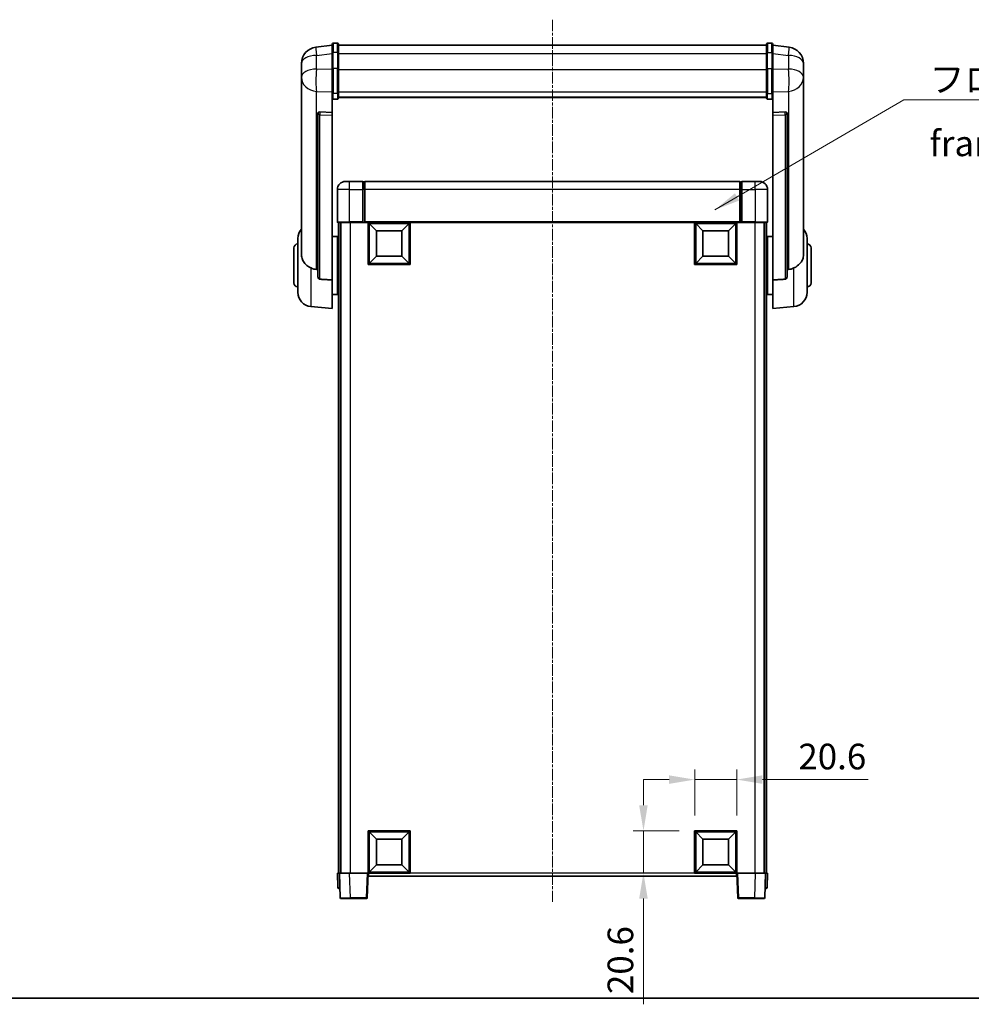
# Model space of a CAD drawing. Units: millimetres. Extents: x 41 to 10472, y 17 to 1706.
# Drawn here: x 2905 to 3370, y 17 to 498 of the extents above; entities that cross this region are included whole.
import ezdxf

# ---------------------------------------------------------------- set-up
doc = ezdxf.new("R2010")
doc.units = ezdxf.units.MM
doc.linetypes.add('CHAIN', pattern=[0.3543, 0.2362, -0.0295, 0.0591, -0.0295])
for name, color, linetype, lineweight in [('Border (ISO)', 7, 'Continuous', 35), ('Dimension (ISO)', 7, 'Continuous', 18), ('Dimension (ISO) @ 1', 7, 'Continuous', 18), ('Symbol (ISO)', 7, 'Continuous', 18), ('Symbol (ISO) @ 1', 7, 'Continuous', 18), ('Visible (ISO)', 7, 'Continuous', 35), ('Visible Narrow (ISO)', 7, 'Continuous', 25)]:
    doc.layers.add(name, color=color, linetype=linetype, lineweight=lineweight)
doc.layers.add('Centerline (ISO)', color=7, linetype='Continuous', lineweight=18, true_color=0x80ffff)
doc.styles.add('Note Text (TK)', font='MS PGothic.ttf')
doc.dimstyles.new('Default - Method 1b (TK)', dxfattribs={"dimscale": 6, "dimtxt": 2.5, "dimasz": 2.5, "dimexe": 1, "dimexo": 1.5, "dimgap": 1, "dimtad": 1, "dimtoh": 1, "dimrnd": 1e-08, "dimdsep": 46, "dimtxsty": 'Note Text (TK)', "dimcen": 0.09, "dimdle": 5, "dimclrd": 100, "dimclre": 100, "dimclrt": 7, "dimadec": 1, "dimazin": 1, "dimtfac": 1, "dimtmove": 0, "dimatfit": 3, "dimfxl": 0, "dimtolj": 1, "dimlwd": -1, "dimlwe": -1, "dimarcsym": 0})
doc.dimstyles.new('Default - Method 1b (TK)$7', dxfattribs={"dimscale": 6, "dimtxt": 2.5, "dimasz": 2.5, "dimexe": 1, "dimexo": 1.5, "dimgap": 1, "dimtad": 1, "dimtoh": 1, "dimrnd": 1e-08, "dimdsep": 46, "dimtxsty": 'Note Text (TK)', "dimcen": 0.09, "dimdle": 5, "dimclrd": 256, "dimclre": 100, "dimclrt": 7, "dimadec": 1, "dimazin": 1, "dimtfac": 1, "dimtmove": 0, "dimatfit": 3, "dimfxl": 0, "dimtolj": 1, "dimlwd": -1, "dimlwe": -1, "dimarcsym": 0})

# ---------------------------------------------------------------- blocks, each defined once
blk = doc.blocks.new('図面枠 tk図枠')
at = {"layer": 'Border (ISO)'}
blk.add_line((14.5, 8), (405.5, 8), dxfattribs=at)
blk = doc.blocks.new('*D111')
at = {"layer": 'Defpoints', "color": 0, "transparency": 16777216}
for p in [(3255.34, 126.95), (3234.74, 101.95), (3255.34, 101.95)]:
    blk.add_point(p, dxfattribs=at)
at = {"layer": 'Dimension (ISO)', "color": 100, "transparency": 16777216}
for p, q in [((3234.74, 109.45), (3234.74, 131.95)), ((3255.34, 109.45), (3255.34, 131.95)), ((3222.24, 126.95), (3209.74, 126.95)), ((3234.74, 126.95), (3255.34, 126.95)), ((3267.84, 126.95), (3319.38, 126.95))]:
    blk.add_line(p, q, dxfattribs=at)
for points in [[(3222.24, 129.03), (3222.24, 124.87), (3234.74, 126.95)], [(3267.84, 129.03), (3267.84, 124.87), (3255.34, 126.95)]]:
    blk.add_solid(points, dxfattribs=at)
at = {"layer": 'Dimension (ISO)', "color": 7, "transparency": 16777216, "insert": (3285.34, 138.2), "char_height": 12.5, "attachment_point": 4, "style": 'Note Text (TK)'}
blk.add_mtext('\\A1;20.6', dxfattribs=at)
blk = doc.blocks.new('*D112')
at = {"layer": 'Defpoints', "color": 0, "transparency": 16777216}
for p in [(3209.74, 101.95), (3234.74, 101.95), (3234.74, 81.35)]:
    blk.add_point(p, dxfattribs=at)
at = {"layer": 'Dimension (ISO)', "color": 100, "transparency": 16777216}
for p, q in [((3209.74, 114.45), (3209.74, 126.95)), ((3227.24, 101.95), (3204.74, 101.95)), ((3209.74, 101.95), (3209.74, 81.35)), ((3227.24, 81.35), (3204.74, 81.35)), ((3209.74, 68.85), (3209.74, 17.3))]:
    blk.add_line(p, q, dxfattribs=at)
for points in [[(3207.65, 114.45), (3211.82, 114.45), (3209.74, 101.95)], [(3207.65, 68.85), (3211.82, 68.85), (3209.74, 81.35)]]:
    blk.add_solid(points, dxfattribs=at)
at = {"layer": 'Dimension (ISO)', "color": 7, "transparency": 16777216, "insert": (3198.49, 22.3), "char_height": 12.5, "attachment_point": 4, "rotation": 90, "style": 'Note Text (TK)'}
blk.add_mtext('\\A1;20.6', dxfattribs=at)

msp = doc.modelspace()

# ---------------------------------------------------------------- linework, layer by layer
at = {"layer": 'Centerline (ISO)', "linetype": 'CHAIN', "ltscale": 23.990969}
msp.add_line((3165.3359, 497.7457), (3165.3359, 67.3486), dxfattribs=at)
at = {"layer": 'Visible (ISO)'}
for p, q in [((3057.8359, 485.2609), (3049.8865, 484.3109)), ((3057.8359, 481.4957), (3057.8359, 485.7457)), ((3060.3359, 486.2457), (3058.3359, 486.2457)), ((3060.8359, 485.7457), (3060.8359, 481.4957)), ((3269.8359, 481.4957), (3269.8359, 485.7457)), ((3270.3359, 486.2457), (3272.3359, 486.2457)), ((3272.8359, 485.7457), (3272.8359, 481.4957)), ((3272.8359, 485.2609), (3280.7852, 484.3109)), ((3057.8359, 481.4957), (3057.8359, 473.7015)), ((3060.8359, 485.2457), (3269.8359, 485.2457)), ((3060.8359, 473.7015), (3060.8359, 481.4957)), ((3269.8359, 481.4957), (3269.8359, 473.7015)), ((3272.8359, 473.7015), (3272.8359, 481.4957)), ((3042.8359, 476.3674), (3042.8359, 474.5729)), ((3287.8359, 474.5729), (3287.8359, 476.3674)), ((3042.8359, 471.4814), (3042.8359, 473.5465)), ((3042.8359, 471.4814), (3042.8359, 469.6869)), ((3057.8359, 462.0903), (3057.8359, 473.7015)), ((3060.8359, 473.7015), (3060.8359, 462.0903)), ((3269.8359, 462.0903), (3269.8359, 473.7015)), ((3272.8359, 473.7015), (3272.8359, 462.0903)), ((3287.8359, 473.5465), (3287.8359, 471.4814)), ((3287.8359, 469.6869), (3287.8359, 471.4814)), ((3042.8359, 469.6869), (3042.8359, 468.6508)), ((3042.8359, 466.8659), (3042.8359, 468.6508)), ((3042.8359, 466.8659), (3042.8359, 383.1715)), ((3287.8359, 468.6508), (3287.8359, 469.6869)), ((3287.8359, 468.6508), (3287.8359, 466.8659)), ((3287.8359, 383.1715), (3287.8359, 466.8659)), ((3057.8359, 462.0903), (3057.8359, 459.5035)), ((3060.8359, 459.5035), (3060.8359, 462.0903)), ((3269.8359, 462.0903), (3269.8359, 459.5035)), ((3272.8359, 459.5035), (3272.8359, 462.0903)), ((3057.8359, 459.5035), (3057.8359, 452.5233)), ((3060.3359, 458.9849), (3058.3359, 458.9849)), ((3060.8359, 459.8998), (3269.8359, 459.8998)), ((3060.8359, 459.852), (3269.8359, 459.852)), ((3270.3359, 458.9849), (3272.3359, 458.9849)), ((3272.8359, 452.5233), (3272.8359, 459.5035)), ((3050.8359, 452.2893), (3050.8359, 452.1957)), ((3050.8359, 452.1957), (3050.8359, 372.4704)), ((3057.8359, 452.5233), (3051.7487, 452.7182)), ((3057.8359, 452.5063), (3057.8359, 452.5233)), ((3057.8359, 452.5063), (3057.8359, 451.1536)), ((3278.923, 452.7182), (3272.8359, 452.5233)), ((3272.8359, 452.5233), (3272.8359, 452.5063)), ((3272.8359, 451.1536), (3272.8359, 452.5063)), ((3279.8359, 452.1957), (3279.8359, 452.2893)), ((3279.8359, 372.4704), (3279.8359, 452.1957)), ((3057.8359, 370.7466), (3057.8359, 451.1536)), ((3272.8359, 451.1536), (3272.8359, 370.7466)), ((3064.3359, 418.8486), (3066.3359, 418.8486)), ((3072.8359, 418.8486), (3066.3359, 418.8486)), ((3072.8359, 418.8486), (3072.8359, 414.8486)), ((3073.5859, 418.5486), (3072.8359, 418.5486)), ((3256.8359, 418.8486), (3073.8359, 418.8486)), ((3073.8359, 414.8486), (3073.8359, 418.8486)), ((3256.8359, 418.8486), (3256.8359, 414.8486)), ((3257.0859, 418.5486), (3257.8359, 418.5486)), ((3257.8359, 414.8486), (3257.8359, 418.8486)), ((3264.3359, 418.8486), (3257.8359, 418.8486)), ((3264.3359, 418.8486), (3266.3359, 418.8486)), ((3060.3359, 414.8486), (3060.3359, 399.0986)), ((3072.8359, 399.0986), (3072.8359, 414.8486)), ((3073.8359, 414.8486), (3073.8359, 399.1486)), ((3256.8359, 399.1486), (3256.8359, 414.8486)), ((3257.8359, 414.8486), (3257.8359, 399.0986)), ((3270.3359, 399.0986), (3270.3359, 414.8486)), ((3066.3359, 398.8486), (3060.5859, 398.8486)), ((3060.8359, 398.8486), (3060.8359, 81.3486)), ((3061.8359, 398.8486), (3061.8359, 81.3486)), ((3062.0859, 398.8486), (3062.0859, 81.3486)), ((3066.3359, 398.8486), (3072.8359, 398.8486)), ((3072.8359, 399.0986), (3072.8359, 398.8486)), ((3073.5859, 398.8486), (3072.8359, 398.8486)), ((3073.8359, 398.8486), (3073.5859, 398.8486)), ((3073.8359, 398.8486), (3073.8359, 399.1486)), ((3256.8359, 398.8486), (3073.8359, 398.8486)), ((3075.3359, 378.2486), (3075.3359, 398.8486)), ((3095.9359, 398.8486), (3095.9359, 378.2486)), ((3234.7359, 378.2486), (3234.7359, 398.8486)), ((3255.3359, 398.8486), (3255.3359, 378.2486)), ((3256.8359, 399.1486), (3256.8359, 398.8486)), ((3257.0859, 398.8486), (3256.8359, 398.8486)), ((3257.8359, 398.8486), (3257.0859, 398.8486)), ((3257.8359, 398.8486), (3257.8359, 399.0986)), ((3257.8359, 398.8486), (3264.3359, 398.8486)), ((3270.0859, 398.8486), (3264.3359, 398.8486)), ((3268.5859, 398.8486), (3268.5859, 81.3486)), ((3268.8359, 398.8486), (3268.8359, 81.3486)), ((3269.8359, 398.8486), (3269.8359, 81.3486)), ((3079.3859, 394.7986), (3075.8359, 398.3486)), ((3075.8359, 378.7486), (3075.8359, 398.3486)), ((3075.8359, 398.3486), (3095.4359, 398.3486)), ((3079.3859, 382.2986), (3079.3859, 394.7986)), ((3079.3859, 394.7986), (3091.8859, 394.7986)), ((3091.8859, 394.7986), (3095.4359, 398.3486)), ((3091.8859, 394.7986), (3091.8859, 382.2986)), ((3095.4359, 398.3486), (3095.4359, 378.7486)), ((3238.7859, 394.7986), (3235.2359, 398.3486)), ((3235.2359, 378.7486), (3235.2359, 398.3486)), ((3235.2359, 398.3486), (3254.8359, 398.3486)), ((3238.7859, 382.2986), (3238.7859, 394.7986)), ((3238.7859, 394.7986), (3251.2859, 394.7986)), ((3251.2859, 394.7986), (3254.8359, 398.3486)), ((3251.2859, 394.7986), (3251.2859, 382.2986)), ((3254.8359, 398.3486), (3254.8359, 378.7486)), ((3041.0859, 364.7284), (3041.0859, 390.9689)), ((3057.8359, 391.9986), (3060.3359, 391.9986)), ((3060.3359, 363.6986), (3060.3359, 391.9986)), ((3060.3359, 390.3486), (3060.8359, 390.3486)), ((3270.3359, 390.3486), (3269.8359, 390.3486)), ((3270.3359, 391.9986), (3270.3359, 363.6986)), ((3272.8359, 391.9986), (3270.3359, 391.9986)), ((3289.5859, 390.9689), (3289.5859, 364.7284)), ((3039.0859, 369.3486), (3039.0859, 386.3486)), ((3060.3359, 385.3486), (3060.8359, 385.3486)), ((3270.3359, 385.3486), (3269.8359, 385.3486)), ((3291.5859, 386.3486), (3291.5859, 369.3486)), ((3079.3859, 382.2986), (3075.8359, 378.7486)), ((3091.8859, 382.2986), (3079.3859, 382.2986)), ((3091.8859, 382.2986), (3095.4359, 378.7486)), ((3238.7859, 382.2986), (3235.2359, 378.7486)), ((3251.2859, 382.2986), (3238.7859, 382.2986)), ((3251.2859, 382.2986), (3254.8359, 378.7486)), ((3095.9359, 378.2486), (3075.3359, 378.2486)), ((3095.4359, 378.7486), (3075.8359, 378.7486)), ((3255.3359, 378.2486), (3234.7359, 378.2486)), ((3254.8359, 378.7486), (3235.2359, 378.7486)), ((3057.8359, 370.7466), (3057.8359, 356.8486)), ((3060.3359, 370.3486), (3060.8359, 370.3486)), ((3270.3359, 370.3486), (3269.8359, 370.3486)), ((3272.8359, 356.8486), (3272.8359, 370.7466)), ((3060.3359, 365.3486), (3060.8359, 365.3486)), ((3270.3359, 365.3486), (3269.8359, 365.3486)), ((3057.8359, 363.6986), (3060.3359, 363.6986)), ((3272.8359, 363.6986), (3270.3359, 363.6986)), ((3047.4758, 357.755), (3057.8359, 356.8486)), ((3283.196, 357.755), (3272.8359, 356.8486)), ((3075.3359, 81.3486), (3075.3359, 101.9486)), ((3075.3359, 101.9486), (3095.9359, 101.9486)), ((3079.3859, 97.8986), (3075.8359, 101.4486)), ((3075.8359, 81.8486), (3075.8359, 101.4486)), ((3075.8359, 101.4486), (3095.4359, 101.4486)), ((3091.8859, 97.8986), (3095.4359, 101.4486)), ((3095.4359, 101.4486), (3095.4359, 81.8486)), ((3095.9359, 101.9486), (3095.9359, 81.3486)), ((3234.7359, 81.3486), (3234.7359, 101.9486)), ((3234.7359, 101.9486), (3255.3359, 101.9486)), ((3238.7859, 97.8986), (3235.2359, 101.4486)), ((3235.2359, 81.8486), (3235.2359, 101.4486)), ((3235.2359, 101.4486), (3254.8359, 101.4486)), ((3251.2859, 97.8986), (3254.8359, 101.4486)), ((3254.8359, 101.4486), (3254.8359, 81.8486)), ((3255.3359, 101.9486), (3255.3359, 81.3486)), ((3079.3859, 85.3986), (3079.3859, 97.8986)), ((3079.3859, 97.8986), (3091.8859, 97.8986)), ((3091.8859, 97.8986), (3091.8859, 85.3986)), ((3238.7859, 85.3986), (3238.7859, 97.8986)), ((3238.7859, 97.8986), (3251.2859, 97.8986)), ((3251.2859, 97.8986), (3251.2859, 85.3986)), ((3079.3859, 85.3986), (3075.8359, 81.8486)), ((3095.4359, 81.8486), (3075.8359, 81.8486)), ((3091.8859, 85.3986), (3079.3859, 85.3986)), ((3091.8859, 85.3986), (3095.4359, 81.8486)), ((3238.7859, 85.3986), (3235.2359, 81.8486)), ((3254.8359, 81.8486), (3235.2359, 81.8486)), ((3251.2859, 85.3986), (3238.7859, 85.3986)), ((3251.2859, 85.3986), (3254.8359, 81.8486)), ((3060.3359, 81.3486), (3061.3353, 81.3486)), ((3060.3359, 81.3486), (3060.5809, 74.3312)), ((3061.3353, 81.3486), (3061.3359, 81.3486)), ((3061.3359, 81.3486), (3066.3328, 81.3486)), ((3061.3359, 81.3486), (3061.7555, 69.3312)), ((3066.3328, 81.3486), (3074.8362, 81.3486)), ((3074.8362, 81.3486), (3075.3359, 81.3486)), ((3074.9162, 69.3312), (3075.3359, 81.3486)), ((3095.9359, 81.3486), (3075.3359, 81.3486)), ((3075.5859, 79.8486), (3075.5859, 81.3486)), ((3255.0859, 79.8486), (3075.5859, 79.8486)), ((3255.3359, 81.3486), (3234.7359, 81.3486)), ((3255.0859, 81.3486), (3255.0859, 79.8486)), ((3255.3359, 81.3486), (3255.8356, 81.3486)), ((3255.3359, 81.3486), (3255.7555, 69.3312)), ((3255.8356, 81.3486), (3264.3389, 81.3486)), ((3264.3389, 81.3486), (3269.3359, 81.3486)), ((3268.9162, 69.3312), (3269.3359, 81.3486)), ((3269.3359, 81.3486), (3269.3365, 81.3486)), ((3269.3365, 81.3486), (3270.3359, 81.3486)), ((3270.0908, 74.3312), (3270.3359, 81.3486)), ((3061.5803, 73.8486), (3061.0806, 73.8486)), ((3061.5803, 73.8486), (3061.5978, 73.8486)), ((3269.074, 73.8486), (3269.0914, 73.8486)), ((3269.5911, 73.8486), (3269.0914, 73.8486)), ((3066.7525, 68.8486), (3062.2552, 68.8486)), ((3066.7525, 68.8486), (3074.4165, 68.8486)), ((3256.2552, 68.8486), (3263.9193, 68.8486)), ((3268.4165, 68.8486), (3263.9193, 68.8486))]:
    msp.add_line(p, q, dxfattribs=at)
for centre, radius, start, end in [((3058.3359, 485.7457), 0.5, 90, 180), ((3060.3359, 485.7457), 0.5, 0, 90), ((3270.3359, 485.7457), 0.5, 90, 180), ((3272.3359, 485.7457), 0.5, 0, 90), ((3050.8359, 476.3674), 8, 96.815194, 180), ((3279.8359, 476.3674), 8, 0, 83.184806), ((3064.3359, 414.8486), 4, 90, 180), ((3073.5859, 418.2986), 0.25, 0, 90), ((3257.0859, 418.2986), 0.25, 90, 180), ((3266.3359, 414.8486), 4, 0, 90), ((3060.5859, 399.0986), 0.25, 180, 270), ((3270.0859, 399.0986), 0.25, 270, 0), ((3048.0859, 390.9689), 7, 138.590378, 180), ((3282.5859, 390.9689), 7, 0, 41.409622), ((3041.0859, 386.3486), 2, 90, 180), ((3289.5859, 386.3486), 2, 0, 90), ((3041.0859, 369.3486), 2, 180, 270), ((3289.5859, 369.3486), 2, 270, 0), ((3048.0859, 364.7284), 7, 180, 265), ((3282.5859, 364.7284), 7, 275, 0), ((3061.0806, 74.3486), 0.5, 182, 270), ((3269.5911, 74.3486), 0.5, 270, 358), ((3062.2552, 69.3486), 0.5, 182, 270), ((3074.4165, 69.3486), 0.5, 270, 358), ((3256.2552, 69.3486), 0.5, 182, 270), ((3268.4165, 69.3486), 0.5, 270, 358)]:
    msp.add_arc(centre, radius, start, end, dxfattribs=at)
for centre, major_axis, start_param, end_param in [((3051.8359, 452.2135), (-0.9988, 0.1006), 4.84961641, 6.33314627), ((3278.8359, 452.2135), (0.9988, 0.1006), 6.23322434, 7.7167542)]:
    msp.add_ellipse(centre, major_axis=major_axis, ratio=0.49621143, start_param=start_param, end_param=end_param, dxfattribs=at)
for points, knots in [([(3042.8359, 474.5729), (3042.8359, 474.5187), (3042.8362, 474.4617), (3042.8393, 474.069), (3042.8455, 473.6542), (3042.8455, 472.7931), (3042.8393, 472.2856), (3042.8362, 471.6689), (3042.8359, 471.5752), (3042.8359, 471.4814)], [4.535339596, 4.535339596, 4.535339596, 4.535339596, 4.561894963, 4.561894963, 4.711051305, 4.711051305, 4.860207647, 4.860207647, 4.886763014, 4.886763014, 4.886763014, 4.886763014]), ([(3042.8359, 473.5465), (3042.8359, 473.6235), (3042.8362, 473.6988), (3042.8374, 473.888), (3042.8384, 473.9986), (3042.8395, 474.1034)], [4.5353395957, 4.5353395957, 4.5353395957, 4.5353395957, 4.5618949629, 4.5618949629, 4.6038245845, 4.6038245845, 4.6038245845, 4.6038245845]), ([(3287.8359, 471.4814), (3287.8359, 471.5752), (3287.8356, 471.6689), (3287.8325, 472.2856), (3287.8262, 472.7931), (3287.8262, 473.6542), (3287.8325, 474.069), (3287.8356, 474.4617), (3287.8359, 474.5187), (3287.8359, 474.5729)], [4.535339596, 4.535339596, 4.535339596, 4.535339596, 4.561894963, 4.561894963, 4.711051305, 4.711051305, 4.860207647, 4.860207647, 4.886763014, 4.886763014, 4.886763014, 4.886763014]), ([(3287.8323, 474.1034), (3287.8334, 473.9986), (3287.8344, 473.888), (3287.8356, 473.6988), (3287.8359, 473.6235), (3287.8359, 473.5465)], [4.818278025, 4.818278025, 4.818278025, 4.818278025, 4.8602076466, 4.8602076466, 4.8867630138, 4.8867630138, 4.8867630138, 4.8867630138]), ([(3042.8359, 468.6508), (3042.8359, 468.5738), (3042.8362, 468.4985), (3042.8393, 468.0131), (3042.8455, 467.6666), (3042.8455, 467.1694), (3042.8393, 466.9835), (3042.8362, 466.886), (3042.8359, 466.8744), (3042.8359, 466.8659)], [4.535339596, 4.535339596, 4.535339596, 4.535339596, 4.561894963, 4.561894963, 4.711051305, 4.711051305, 4.860207647, 4.860207647, 4.886763014, 4.886763014, 4.886763014, 4.886763014]), ([(3287.8359, 466.8659), (3287.8359, 466.8744), (3287.8356, 466.886), (3287.8325, 466.9835), (3287.8262, 467.1694), (3287.8262, 467.6666), (3287.8325, 468.0131), (3287.8356, 468.4985), (3287.8359, 468.5738), (3287.8359, 468.6508)], [4.535339596, 4.535339596, 4.535339596, 4.535339596, 4.561894963, 4.561894963, 4.711051305, 4.711051305, 4.860207647, 4.860207647, 4.886763014, 4.886763014, 4.886763014, 4.886763014]), ([(3057.8359, 459.5035), (3057.8359, 459.5024), (3057.8359, 459.5013), (3057.8361, 459.4627), (3057.8403, 459.4253), (3057.8563, 459.3521), (3057.868, 459.3165), (3057.9109, 459.2221), (3057.9494, 459.1673), (3058.0433, 459.0779), (3058.0968, 459.0432), (3058.2129, 458.9967), (3058.274, 458.9849), (3058.3359, 458.9849)], [-0.0809227639, -0.0809227639, -0.0809227639, -0.0809227639, -0.0805886357, -0.0805886357, -0.0691479127, -0.0691479127, -0.0577655589, -0.0577655589, -0.0376220805, -0.0376220805, -0.0185556094, -0.0185556094, 0, 0, 0, 0]), ([(3060.3359, 458.9849), (3060.3977, 458.9849), (3060.4588, 458.9967), (3060.575, 459.0432), (3060.6284, 459.0779), (3060.7223, 459.1673), (3060.7609, 459.2221), (3060.8037, 459.3165), (3060.8155, 459.3521), (3060.8315, 459.4253), (3060.8356, 459.4627), (3060.8359, 459.5013), (3060.8359, 459.5024), (3060.8359, 459.5035)], [-0.0807455701, -0.0807455701, -0.0807455701, -0.0807455701, -0.0621538264, -0.0621538264, -0.0430502261, -0.0430502261, -0.0228675214, -0.0228675214, -0.011463002, -0.011463002, 0, 0, 0.0003347789, 0.0003347789, 0.0003347789, 0.0003347789]), ([(3269.8359, 459.5035), (3269.8359, 459.5024), (3269.8359, 459.5013), (3269.8361, 459.4627), (3269.8403, 459.4253), (3269.8563, 459.3521), (3269.868, 459.3165), (3269.9109, 459.2221), (3269.9494, 459.1673), (3270.0433, 459.0779), (3270.0968, 459.0432), (3270.2129, 458.9967), (3270.274, 458.9849), (3270.3359, 458.9849)], [-0.0809227639, -0.0809227639, -0.0809227639, -0.0809227639, -0.0805886357, -0.0805886357, -0.0691479127, -0.0691479127, -0.0577655589, -0.0577655589, -0.0376220805, -0.0376220805, -0.0185556094, -0.0185556094, 0, 0, 0, 0]), ([(3272.8359, 459.5035), (3272.8359, 459.5024), (3272.8359, 459.5013), (3272.8356, 459.4627), (3272.8315, 459.4253), (3272.8155, 459.3521), (3272.8037, 459.3165), (3272.7609, 459.2221), (3272.7223, 459.1673), (3272.6284, 459.0779), (3272.575, 459.0432), (3272.4588, 458.9967), (3272.3977, 458.9849), (3272.3359, 458.9849)], [-0.0003347789, -0.0003347789, -0.0003347789, -0.0003347789, 0, 0, 0.011463002, 0.011463002, 0.0228675214, 0.0228675214, 0.0430502261, 0.0430502261, 0.0621538264, 0.0621538264, 0.0807455701, 0.0807455701, 0.0807455701, 0.0807455701]), ([(3047.4758, 376.5899), (3046.9612, 376.8482), (3046.4666, 377.1386), (3045.2542, 377.9913), (3044.61, 378.593), (3043.6496, 379.8814), (3043.3112, 380.5424), (3042.9967, 381.6171), (3042.9246, 381.9765), (3042.8511, 382.6189), (3042.8359, 382.8927), (3042.8359, 383.1715)], [-8.358650844, -8.358650844, -8.358650844, -8.358650844, -8.190003506, -8.190003506, -7.917688575, -7.917688575, -7.676295197, -7.676295197, -7.560988477, -7.560988477, -7.477759094, -7.477759094, -7.477759094, -7.477759094]), ([(3287.8359, 383.1715), (3287.8359, 382.9351), (3287.8249, 382.7025), (3287.7687, 382.1181), (3287.7083, 381.7756), (3287.4519, 380.794), (3287.1838, 380.1971), (3286.3334, 378.8802), (3285.6623, 378.191), (3284.3219, 377.2078), (3283.7714, 376.8787), (3283.196, 376.5899)], [-5.27158626, -5.27158626, -5.27158626, -5.27158626, -5.18721863, -5.18721863, -5.05628435, -5.05628435, -4.79921142, -4.79921142, -4.44219969, -4.44219969, -4.22248819, -4.22248819, -4.22248819, -4.22248819]), ([(3050.1386, 375.8724), (3049.2455, 375.92), (3048.3255, 376.1651), (3047.483, 376.5863), (3047.4794, 376.5881), (3047.4758, 376.5899)], [2.57632281, 2.57632281, 2.57632281, 2.57632281, 2.843099825, 2.843099825, 2.844244962, 2.844244962, 2.844244962, 2.844244962]), ([(3283.196, 376.5899), (3283.1924, 376.5881), (3283.1888, 376.5863), (3282.3463, 376.1651), (3281.4262, 375.92), (3280.5331, 375.8724)], [2.102258604, 2.102258604, 2.102258604, 2.102258604, 2.10340374, 2.10340374, 2.370180755, 2.370180755, 2.370180755, 2.370180755]), ([(3051.7487, 371.105), (3051.694, 371.1082), (3051.639, 371.1182), (3051.5255, 371.1535), (3051.4673, 371.1804), (3051.304, 371.2809), (3051.2103, 371.3749), (3051.0281, 371.6199), (3050.947, 371.7999), (3050.8554, 372.1479), (3050.8361, 372.3135), (3050.8359, 372.4704)], [0.3759847, 0.3759847, 0.3759847, 0.3759847, 0.392440242, 0.392440242, 0.410914798, 0.410914798, 0.44786391, 0.44786391, 0.504486619, 0.504486619, 0.552148681, 0.552148681, 0.552148681, 0.552148681]), ([(3279.8359, 372.4704), (3279.8357, 372.3135), (3279.8164, 372.1479), (3279.7247, 371.7999), (3279.6437, 371.6199), (3279.4615, 371.3749), (3279.3677, 371.2809), (3279.2045, 371.1804), (3279.1463, 371.1535), (3279.0327, 371.1182), (3278.9778, 371.1082), (3278.923, 371.105)], [0.192845303, 0.192845303, 0.192845303, 0.192845303, 0.240507365, 0.240507365, 0.297130074, 0.297130074, 0.334079186, 0.334079186, 0.352553742, 0.352553742, 0.369009283, 0.369009283, 0.369009283, 0.369009283])]:
    msp.add_open_spline(points, degree=3, knots=knots, dxfattribs=at)
for points in [[(3050.8359, 375.8353), (3050.4869, 375.8539), (3050.1386, 375.8724)], [(3280.5331, 375.8724), (3280.1848, 375.8539), (3279.8359, 375.8353)], [(3051.7487, 371.105), (3054.7702, 370.9274), (3057.8359, 370.7466)], [(3272.8359, 370.7466), (3275.9015, 370.9274), (3278.923, 371.105)]]:
    msp.add_open_spline(points, degree=2, dxfattribs=at)
at = {"layer": 'Visible Narrow (ISO)'}
for p, q in [((3058.3359, 486.2457), (3058.3359, 481.7457)), ((3060.3359, 481.7457), (3060.3359, 486.2457)), ((3270.3359, 486.2457), (3270.3359, 481.7457)), ((3272.3359, 481.7457), (3272.3359, 486.2457)), ((3050.1386, 480.3522), (3057.8359, 481.2721)), ((3058.3359, 473.9515), (3058.3359, 481.7457)), ((3060.3359, 481.7457), (3058.3359, 481.7457)), ((3060.3359, 481.7457), (3060.3359, 473.9515)), ((3060.8359, 481.2457), (3269.8359, 481.2457)), ((3270.3359, 473.9515), (3270.3359, 481.7457)), ((3270.3359, 481.7457), (3272.3359, 481.7457)), ((3272.3359, 481.7457), (3272.3359, 473.9515)), ((3272.8359, 481.2721), (3280.5331, 480.3522)), ((3050.1386, 473.6716), (3050.1386, 480.3522)), ((3280.5331, 480.3522), (3280.5331, 473.6716)), ((3057.8359, 473.4252), (3050.1386, 473.6716)), ((3058.3359, 473.9515), (3058.3359, 461.6573)), ((3060.3359, 473.9515), (3058.3359, 473.9515)), ((3060.3359, 461.6573), (3060.3359, 473.9515)), ((3060.8359, 473.4515), (3269.8359, 473.4515)), ((3270.3359, 473.9515), (3270.3359, 461.6573)), ((3270.3359, 473.9515), (3272.3359, 473.9515)), ((3272.3359, 461.6573), (3272.3359, 473.9515)), ((3280.5331, 473.6716), (3272.8359, 473.4252)), ((3050.1386, 462.785), (3057.8359, 462.5385)), ((3050.1386, 375.8724), (3050.1386, 462.785)), ((3058.3359, 458.9849), (3058.3359, 461.6573)), ((3060.3359, 461.6573), (3058.3359, 461.6573)), ((3060.3359, 461.6573), (3060.3359, 458.9849)), ((3060.8359, 462.5233), (3269.8359, 462.5233)), ((3270.3359, 458.9849), (3270.3359, 461.6573)), ((3270.3359, 461.6573), (3272.3359, 461.6573)), ((3272.3359, 461.6573), (3272.3359, 458.9849)), ((3272.8359, 462.5385), (3280.5331, 462.785)), ((3280.5331, 462.785), (3280.5331, 375.8724)), ((3051.7487, 452.6938), (3051.7487, 452.7182)), ((3057.8359, 452.5063), (3051.7487, 452.6938)), ((3278.923, 452.6938), (3272.8359, 452.5063)), ((3278.923, 452.7182), (3278.923, 452.6938)), ((3051.7487, 451.3411), (3057.8359, 451.1536)), ((3051.7487, 371.105), (3051.7487, 451.3411)), ((3272.8359, 451.1536), (3278.923, 451.3411)), ((3278.923, 451.3411), (3278.923, 371.105)), ((3066.3359, 414.8486), (3066.3359, 418.8486)), ((3073.5859, 414.8486), (3073.5859, 418.5486)), ((3257.0859, 418.5486), (3257.0859, 414.8486)), ((3264.3359, 414.8486), (3264.3359, 418.8486)), ((3066.3359, 414.8486), (3060.3359, 414.8486)), ((3066.3359, 399.0986), (3066.3359, 414.8486)), ((3066.3359, 414.8486), (3072.8359, 414.8486)), ((3073.5859, 414.8486), (3072.8359, 414.8486)), ((3073.8359, 414.8486), (3073.5859, 414.8486)), ((3073.5859, 414.8486), (3073.5859, 398.8486)), ((3256.8359, 414.8486), (3073.8359, 414.8486)), ((3256.8359, 414.8486), (3257.0859, 414.8486)), ((3257.0859, 398.8486), (3257.0859, 414.8486)), ((3257.0859, 414.8486), (3257.8359, 414.8486)), ((3257.8359, 414.8486), (3264.3359, 414.8486)), ((3264.3359, 414.8486), (3264.3359, 399.0986)), ((3270.3359, 414.8486), (3264.3359, 414.8486)), ((3060.3359, 399.0986), (3066.3359, 399.0986)), ((3066.3359, 399.0986), (3066.3359, 398.8486)), ((3072.8359, 399.0986), (3066.3359, 399.0986)), ((3066.5859, 398.8486), (3066.5859, 81.3486)), ((3256.8359, 399.1486), (3073.8359, 399.1486)), ((3264.3359, 399.0986), (3257.8359, 399.0986)), ((3264.0859, 398.8486), (3264.0859, 81.3486)), ((3264.3359, 399.0986), (3264.3359, 398.8486)), ((3264.3359, 399.0986), (3270.3359, 399.0986)), ((3047.4758, 376.5899), (3047.4758, 357.755)), ((3283.196, 357.755), (3283.196, 376.5899)), ((3061.5803, 74.3312), (3061.3353, 81.3486)), ((3066.7525, 69.3312), (3066.3328, 81.3486)), ((3074.8362, 81.3486), (3074.4165, 69.3312)), ((3234.7359, 81.3486), (3095.9359, 81.3486)), ((3256.2552, 69.3312), (3255.8356, 81.3486)), ((3264.3389, 81.3486), (3263.9193, 69.3312)), ((3269.3365, 81.3486), (3269.0914, 74.3312)), ((3061.5803, 74.3312), (3061.5803, 73.8486)), ((3061.5809, 74.3312), (3061.5803, 74.3312)), ((3269.0914, 74.3312), (3269.0908, 74.3312)), ((3269.0914, 74.3312), (3269.0914, 73.8486)), ((3066.7525, 69.3312), (3066.7525, 68.8486)), ((3074.4165, 69.3312), (3066.7525, 69.3312)), ((3074.4165, 69.3312), (3074.4165, 68.8486)), ((3256.2552, 68.8486), (3256.2552, 69.3312)), ((3263.9193, 69.3312), (3256.2552, 69.3312)), ((3263.9193, 69.3312), (3263.9193, 68.8486))]:
    msp.add_line(p, q, dxfattribs=at)
for centre, major_axis, ratio, start_param, end_param in [((3050.8359, 476.3674), (-0.9493, 7.9435), 0.03178074, 0, 1.04150662), ((3058.3359, 481.4957), (-0.5, 0), 0.5, 4.71238898, 6.28318531), ((3060.3359, 481.4957), (0.5, 0), 0.5, 0, 1.57079633), ((3270.3359, 481.4957), (-0.5, 0), 0.5, 4.71238898, 6.28318531), ((3272.3359, 481.4957), (0.5, 0), 0.5, 0, 1.57079633), ((3279.8359, 476.3674), (0.9493, 7.9435), 0.03178074, 5.24167868, 6.28318531), ((3050.8359, 476.3674), (-8, 0), 0.5, 4.79965544, 6.28318531), ((3279.8359, 476.3674), (8, 0), 0.5, 0, 1.48352986), ((3050.8359, 469.6869), (-8, 0), 0.5, 4.79965544, 6.28318531), ((3050.8359, 469.6869), (0.2561, 7.9959), 0.11860733, 1.05290097, 2.6161011), ((3058.3359, 473.7015), (-0.5, 0), 0.5, 4.71238898, 6.28318531), ((3060.3359, 473.7015), (0.5, 0), 0.5, 0, 1.57079633), ((3270.3359, 473.7015), (-0.5, 0), 0.5, 4.71238898, 6.28318531), ((3272.3359, 473.7015), (0.5, 0), 0.5, 0, 1.57079633), ((3279.8359, 469.6869), (8, 0), 0.5, 0, 1.48352986), ((3279.8359, 469.6869), (0.2561, -7.9959), 0.11860733, 0.52549155, 2.08869168), ((3050.8359, 469.6869), (-8, 0), 0.8660254, 0, 1.48352986), ((3279.8359, 469.6869), (8, 0), 0.8660254, 4.79965544, 6.28318531), ((3058.3359, 462.0903), (-0.5, 0), 0.8660254, 0, 1.57079633), ((3060.3359, 462.0903), (0.5, 0), 0.8660254, 4.71238898, 6.28318531), ((3270.3359, 462.0903), (-0.5, 0), 0.8660254, 0, 1.57079633), ((3272.3359, 462.0903), (0.5, 0), 0.8660254, 4.71238898, 6.28318531), ((3051.8359, 452.1957), (-1, 0), 0.5, 4.79965544, 6.28318531), ((3051.8359, 452.1957), (-1, 0), 0.85787354, 0, 1.48352986), ((3051.8359, 452.1957), (0.0308, 0.9995), 0.11792885, 1.05275816, 2.59999854), ((3278.8359, 452.1957), (1, 0), 0.5, 0, 1.48352986), ((3278.8359, 452.1957), (0.0308, -0.9995), 0.11792885, 0.54159411, 2.08883449), ((3278.8359, 452.1957), (1, 0), 0.85787354, 4.79965544, 6.28318531), ((3061.5809, 74.3486), (-1, -0.0174), 0.01743381, 0.00030449, 1.56988285), ((3269.0908, 74.3486), (-1, 0.0174), 0.01743381, 1.57170981, 3.14128816), ((3066.758, 69.3486), (-5.0024, -0.0174), 0.00348438, 0.00010951, 1.56968786), ((3074.4165, 69.3486), (0.4997, -0.0174), 0.03487826, 4.71360696, 6.28318531), ((3256.2552, 69.3486), (-0.4997, -0.0174), 0.03487826, 0, 1.56957835), ((3263.9138, 69.3486), (-5.0024, 0.0174), 0.00348438, 1.5719048, 3.14148316)]:
    msp.add_ellipse(centre, major_axis=major_axis, ratio=ratio, start_param=start_param, end_param=end_param, dxfattribs=at)

# ---------------------------------------------------------------- block references
at = {"xscale": 5, "yscale": 5, "zscale": 5}
msp.add_blockref('図面枠 tk図枠', (2324.3032, -19.7685), dxfattribs=at)

# ---------------------------------------------------------------- texts
at = {"layer": 'Symbol (ISO)', "color": 7, "insert": (3349.3774, 474.9006), "char_height": 12.5, "width": 258.406425, "attachment_point": 1, "line_spacing_factor": 1.5, "style": 'Note Text (TK)'}
msp.add_mtext('{\\fＭＳ Ｐゴシック|b0|i0;フロントフレーム2 / Front frame2}', dxfattribs=at)

# ---------------------------------------------------------------- dimensions: what is measured, and where the dimension line sits
at = {"layer": 'Dimension (ISO) @ 1', "color": 100, "true_color": 0x00ff3f}
for base, p1, p2, angle, picture, middle in [((3255.3359, 126.9486), (3234.7359, 101.9486), (3255.3359, 101.9486), 180, '*D111', (3299.86, 126.9486)), ((3209.7359, 101.9486), (3234.7359, 81.3486), (3234.7359, 101.9486), 90, '*D112', (3209.7359, 36.8245))]:
    dim = msp.add_linear_dim(base=base, p1=p1, p2=p2, angle=angle, dimstyle='Default - Method 1b (TK)', override={"dimscale": 1, "dimtxt": 12.5, "dimasz": 12.5, "dimexe": 5, "dimexo": 7.5, "dimgap": 5, "dimtoh": 0, "dimdec": 2, "dimcen": 0.45, "dimtol": 0, "dimlim": 0, "dimtp": 0, "dimtm": 0, "dimtdec": 2, "dimtix": 0, "dimtofl": 1, "dimtmove": 0, "dimatfit": 1}, dxfattribs=at)
    dim.commit()
    dim.dimension.update_dxf_attribs({"geometry": picture, "text_midpoint": middle, "dimtype": 128})

# ---------------------------------------------------------------- leaders
at = {"layer": 'Symbol (ISO) @ 1', "color": 100, "true_color": 0x00ff40, "annotation_type": 0, "has_hookline": 1, "hookline_direction": 0, "text_width": 249.2188}
msp.add_leader([(3244.6278, 404.9736), (3336.8774, 458.668), (3349.3774, 458.668)], dimstyle='Default - Method 1b (TK)$7', override={"dimscale": 1, "dimtxt": 12.5, "dimasz": 12.5, "dimgap": 0, "dimtad": 1}, dxfattribs=at)

doc.saveas('drawing.dxf')
